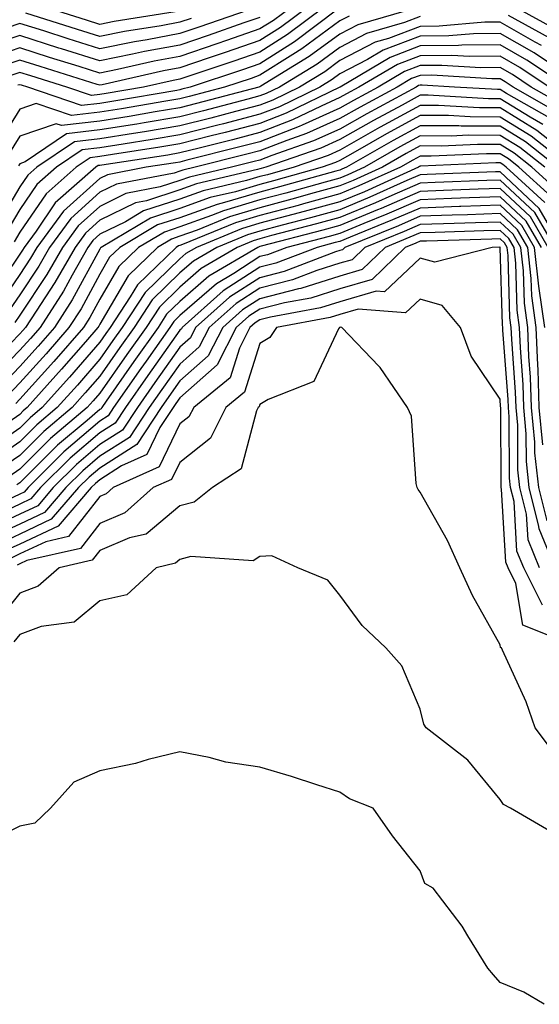
# Model space of a CAD drawing. Units: inches. Extents: x 1005443 to 1008083, y 7239818 to 7242458.
# Drawn here: x 1006028 to 1006093, y 7242267 to 7242390 of the extents above; entities that cross this region are included whole.
import ezdxf

# ---------------------------------------------------------------- set-up
doc = ezdxf.new("R2010")
doc.units = ezdxf.units.IN
doc.header["$MEASUREMENT"] = 0
doc.layers.add('Contour_10057239', color=7, linetype='Continuous', true_color=0x7818a1)

msp = doc.modelspace()

# ---------------------------------------------------------------- linework, layer by layer
at = {"layer": 'Contour_10057239'}
for points in [[(1006061.98, 7242391.92, 3048), (1006059.73, 7242390.24, 3048), (1006058.05, 7242389.18, 3048), (1006053.87, 7242387.74, 3048), (1006052.65, 7242387.32, 3048), (1006048.05, 7242385.76, 3048), (1006044.82, 7242385.15, 3048), (1006040.25, 7242384.12, 3048), (1006038.05, 7242383.68, 3048), (1006035.49, 7242384.48, 3048), (1006031.77, 7242385.64, 3048), (1006028.05, 7242386.81, 3048), (1006024.38, 7242385.59, 3048)], [(1006057.66, 7242391.92, 3046), (1006050.53, 7242389.44, 3046), (1006048.05, 7242388.6, 3046), (1006043.97, 7242387.84, 3046), (1006042.39, 7242387.58, 3046), (1006038.05, 7242386.71, 3046), (1006034.09, 7242387.96, 3046), (1006031.04, 7242388.93, 3046), (1006028.05, 7242389.87, 3046), (1006024.97, 7242388.84, 3046)], [(1006064.03, 7242391.92, 3049), (1006060.61, 7242389.36, 3049), (1006058.05, 7242387.73, 3049), (1006053.72, 7242386.25, 3049), (1006051.7, 7242385.57, 3049), (1006048.05, 7242384.34, 3049), (1006046.01, 7242383.96, 3049), (1006038.35, 7242382.22, 3049), (1006038.05, 7242382.16, 3049), (1006037.7, 7242382.27, 3049), (1006030.61, 7242384.48, 3049), (1006028.05, 7242385.29, 3049), (1006025.53, 7242384.44, 3049)], [(1006077.91, 7242391.92, 3053), (1006070.28, 7242389.69, 3053), (1006068.05, 7242388.54, 3053), (1006064.22, 7242385.75, 3053), (1006058.17, 7242382.04, 3053), (1006058.05, 7242381.96, 3053), (1006057.92, 7242381.92, 3053), (1006050.11, 7242379.86, 3053), (1006048.05, 7242379.33, 3053), (1006044.95, 7242378.82, 3053), (1006041.7, 7242378.27, 3053), (1006038.05, 7242377.67, 3053), (1006033.26, 7242377.13, 3053), (1006032.61, 7242377.36, 3053), (1006028.05, 7242375.78, 3053), (1006026.57, 7242373.4, 3053)], [(1006066.09, 7242391.92, 3050), (1006061.49, 7242388.48, 3050), (1006058.05, 7242386.29, 3050), (1006054.8, 7242385.17, 3050), (1006049.56, 7242383.43, 3050), (1006048.05, 7242382.93, 3050), (1006047.21, 7242382.76, 3050), (1006043.49, 7242381.92, 3050), (1006038.85, 7242381.12, 3050), (1006038.05, 7242380.99, 3050), (1006037.01, 7242380.88, 3050), (1006033.93, 7242381.92, 3050), (1006029.45, 7242383.32, 3050), (1006028.05, 7242383.76, 3050), (1006026.67, 7242383.3, 3050)], [(1006047.46, 7242391.33, 3044), (1006039.85, 7242390.12, 3044), (1006038.05, 7242389.76, 3044), (1006036.4, 7242390.27, 3044), (1006031.21, 7242391.92, 3044)], [(1006095.17, 7242389.04, 3053), (1006089.92, 7242391.92, 3053)], [(1006058.05, 7242390.61, 3047), (1006056.06, 7242389.93, 3047), (1006051.59, 7242388.38, 3047), (1006048.05, 7242387.18, 3047), (1006043.62, 7242386.35, 3047), (1006042.15, 7242386.02, 3047), (1006038.05, 7242385.2, 3047), (1006033.27, 7242386.7, 3047), (1006032.93, 7242386.8, 3047), (1006028.05, 7242388.35, 3047), (1006023.24, 7242386.73, 3047)], [(1006069.19, 7242390.78, 3052), (1006068.05, 7242390.19, 3052), (1006063.27, 7242386.7, 3052), (1006062.14, 7242386.01, 3052), (1006058.05, 7242383.4, 3052), (1006056.95, 7242383.02, 3052), (1006053.62, 7242381.92, 3052), (1006049.21, 7242380.76, 3052), (1006048.05, 7242380.46, 3052), (1006046.3, 7242380.17, 3052), (1006040.76, 7242379.21, 3052), (1006038.05, 7242378.78, 3052), (1006034.51, 7242378.38, 3052), (1006030.08, 7242379.89, 3052), (1006028.05, 7242379.19, 3052), (1006025.26, 7242374.71, 3052)], [(1006067.77, 7242391.64, 3051), (1006062.38, 7242387.59, 3051), (1006058.05, 7242384.85, 3051), (1006055.87, 7242384.1, 3051), (1006049.32, 7242381.92, 3051), (1006048.31, 7242381.66, 3051), (1006048.05, 7242381.59, 3051), (1006047.65, 7242381.52, 3051), (1006039.81, 7242380.16, 3051), (1006038.05, 7242379.88, 3051), (1006035.76, 7242379.63, 3051), (1006029.04, 7242381.92, 3051), (1006028.28, 7242382.15, 3051), (1006028.05, 7242382.22, 3051), (1006027.82, 7242382.15, 3051)], [(1006078.05, 7242390.73, 3054), (1006076.12, 7242389.99, 3054), (1006071.37, 7242388.6, 3054), (1006068.05, 7242386.88, 3054), (1006065.18, 7242384.79, 3054), (1006060.49, 7242381.92, 3054), (1006058.85, 7242381.12, 3054), (1006058.05, 7242380.82, 3054), (1006056.56, 7242380.43, 3054), (1006051.01, 7242378.96, 3054), (1006048.05, 7242378.21, 3054), (1006043.61, 7242377.48, 3054), (1006042.66, 7242377.31, 3054), (1006038.05, 7242376.57, 3054), (1006033.87, 7242376.1, 3054), (1006028.72, 7242372.59, 3054), (1006028.05, 7242372.36, 3054), (1006027.88, 7242372.09, 3054)], [(1006049.47, 7242390.5, 3045), (1006048.05, 7242390.03, 3045), (1006045.72, 7242389.59, 3045), (1006041.12, 7242388.85, 3045), (1006038.05, 7242388.24, 3045), (1006035.25, 7242389.12, 3045), (1006028.81, 7242391.16, 3045)], [(1006094.2, 7242388.07, 3054), (1006089.1, 7242390.87, 3054)], [(1006093.23, 7242387.1, 3055), (1006092.43, 7242387.54, 3055), (1006088.05, 7242390.05, 3055), (1006086.16, 7242390.03, 3055), (1006080.43, 7242389.54, 3055), (1006078.05, 7242389.51, 3055), (1006074.13, 7242388, 3055), (1006072.45, 7242387.52, 3055), (1006068.05, 7242385.23, 3055), (1006066.14, 7242383.83, 3055), (1006063.01, 7242381.92, 3055), (1006059.67, 7242380.3, 3055), (1006058.05, 7242379.67, 3055), (1006055.01, 7242378.88, 3055), (1006051.91, 7242378.06, 3055), (1006048.05, 7242377.08, 3055), (1006043.62, 7242376.35, 3055), (1006042.27, 7242376.14, 3055), (1006038.05, 7242375.46, 3055), (1006034.87, 7242375.1, 3055), (1006030.19, 7242371.92, 3055), (1006029.05, 7242370.92, 3055), (1006028.05, 7242369.46, 3055), (1006025.24, 7242364.73, 3055)], [(1006096.74, 7242383.23, 3056), (1006092.32, 7242386.19, 3056), (1006088.05, 7242388.63, 3056), (1006084.72, 7242388.59, 3056), (1006081.64, 7242388.33, 3056), (1006078.05, 7242388.29, 3056), (1006073.45, 7242386.52, 3056), (1006071.5, 7242385.37, 3056), (1006068.05, 7242383.58, 3056), (1006067.09, 7242382.88, 3056), (1006065.53, 7242381.92, 3056), (1006060.49, 7242379.48, 3056), (1006058.05, 7242378.53, 3056), (1006053.48, 7242377.35, 3056), (1006052.81, 7242377.16, 3056), (1006048.05, 7242375.95, 3056), (1006044.58, 7242375.39, 3056), (1006040.95, 7242374.82, 3056), (1006038.05, 7242374.35, 3056), (1006035.86, 7242374.11, 3056), (1006032.64, 7242371.92, 3056), (1006030.2, 7242369.77, 3056), (1006028.05, 7242366.64, 3056), (1006026.29, 7242363.68, 3056)], [(1006096.45, 7242381.92, 3057), (1006091.41, 7242385.28, 3057), (1006088.05, 7242387.21, 3057), (1006083.28, 7242387.15, 3057), (1006082.85, 7242387.12, 3057), (1006078.05, 7242387.07, 3057), (1006074.33, 7242385.64, 3057), (1006068.06, 7242381.93, 3057), (1006068.05, 7242381.92, 3057), (1006061.31, 7242378.66, 3057), (1006058.05, 7242377.39, 3057), (1006053.7, 7242376.27, 3057), (1006051.96, 7242375.83, 3057), (1006048.05, 7242374.83, 3057), (1006045.56, 7242374.41, 3057), (1006039.63, 7242373.5, 3057), (1006038.05, 7242373.25, 3057), (1006036.86, 7242373.11, 3057), (1006035.1, 7242371.92, 3057), (1006031.35, 7242368.62, 3057), (1006028.05, 7242363.8, 3057), (1006027.35, 7242362.62, 3057)], [(1006094.19, 7242381.92, 3058), (1006090.51, 7242384.38, 3058), (1006088.05, 7242385.8, 3058), (1006084.22, 7242385.75, 3058), (1006082.01, 7242385.88, 3058), (1006078.05, 7242385.84, 3058), (1006075.22, 7242384.75, 3058), (1006070.42, 7242381.92, 3058), (1006068.88, 7242381.09, 3058), (1006068.05, 7242380.61, 3058), (1006065.69, 7242379.56, 3058), (1006062.13, 7242377.84, 3058), (1006058.05, 7242376.25, 3058), (1006054.61, 7242375.36, 3058), (1006050.44, 7242374.31, 3058), (1006048.05, 7242373.7, 3058), (1006046.53, 7242373.44, 3058), (1006038.31, 7242372.18, 3058), (1006038.05, 7242372.14, 3058), (1006037.84, 7242372.13, 3058), (1006037.55, 7242371.92, 3058), (1006032.49, 7242367.48, 3058), (1006030.09, 7242363.96, 3058), (1006028.58, 7242361.92, 3058), (1006028.39, 7242361.58, 3058), (1006028.05, 7242361.07, 3058), (1006024.35, 7242355.62, 3058)], [(1006095.84, 7242379.71, 3059), (1006091.95, 7242381.92, 3059), (1006089.61, 7242383.48, 3059), (1006088.05, 7242384.37, 3059), (1006085.63, 7242384.34, 3059), (1006080.77, 7242384.64, 3059), (1006078.05, 7242384.62, 3059), (1006076.1, 7242383.87, 3059), (1006072.81, 7242381.92, 3059), (1006069.72, 7242380.25, 3059), (1006068.05, 7242379.3, 3059), (1006063.32, 7242377.19, 3059), (1006062.95, 7242377.02, 3059), (1006058.05, 7242375.1, 3059), (1006055.52, 7242374.45, 3059), (1006048.93, 7242372.8, 3059), (1006048.05, 7242372.57, 3059), (1006047.49, 7242372.48, 3059), (1006043.85, 7242371.92, 3059), (1006038.99, 7242370.98, 3059), (1006038.05, 7242370.52, 3059), (1006033.53, 7242366.44, 3059), (1006030.18, 7242361.92, 3059), (1006029.41, 7242360.56, 3059), (1006028.05, 7242358.53, 3059), (1006025.37, 7242354.6, 3059)], [(1006095.03, 7242378.9, 3060), (1006089.69, 7242381.92, 3060), (1006088.7, 7242382.57, 3060), (1006088.05, 7242382.96, 3060), (1006087.02, 7242382.95, 3060), (1006079.54, 7242383.41, 3060), (1006078.05, 7242383.39, 3060), (1006076.99, 7242382.98, 3060), (1006075.18, 7242381.92, 3060), (1006070.56, 7242379.41, 3060), (1006068.05, 7242377.99, 3060), (1006063.85, 7242376.12, 3060), (1006061.4, 7242375.27, 3060), (1006058.05, 7242373.96, 3060), (1006056.43, 7242373.54, 3060), (1006049.95, 7242371.92, 3060), (1006048.41, 7242371.56, 3060), (1006048.05, 7242371.43, 3060), (1006047.32, 7242371.19, 3060), (1006040.15, 7242369.82, 3060), (1006038.05, 7242368.79, 3060), (1006034.44, 7242365.53, 3060), (1006031.77, 7242361.92, 3060), (1006030.42, 7242359.55, 3060), (1006028.05, 7242355.99, 3060), (1006026.4, 7242353.57, 3060)], [(1006094.21, 7242378.08, 3061), (1006088.85, 7242381.12, 3061), (1006088.05, 7242381.61, 3061), (1006087.74, 7242381.61, 3061), (1006082.36, 7242381.92, 3061), (1006078.3, 7242382.17, 3061), (1006078.05, 7242382.17, 3061), (1006077.86, 7242382.11, 3061), (1006077.56, 7242381.92, 3061), (1006071.39, 7242378.58, 3061), (1006068.05, 7242376.68, 3061), (1006064.76, 7242375.21, 3061), (1006059.52, 7242373.39, 3061), (1006058.05, 7242372.82, 3061), (1006057.34, 7242372.63, 3061), (1006054.48, 7242371.92, 3061), (1006049.27, 7242370.7, 3061), (1006048.05, 7242370.27, 3061), (1006045.6, 7242369.47, 3061), (1006041.32, 7242368.65, 3061), (1006038.05, 7242367.04, 3061), (1006035.35, 7242364.62, 3061), (1006033.37, 7242361.92, 3061), (1006031.44, 7242358.53, 3061), (1006028.05, 7242353.45, 3061), (1006027.43, 7242352.54, 3061)], [(1006093.4, 7242377.27, 3062), (1006091.79, 7242378.18, 3062), (1006088.05, 7242380.46, 3062), (1006086.6, 7242380.47, 3062), (1006079.07, 7242380.9, 3062), (1006078.05, 7242380.91, 3062), (1006075.81, 7242379.68, 3062), (1006072.23, 7242377.74, 3062), (1006068.05, 7242375.37, 3062), (1006065.67, 7242374.3, 3062), (1006058.78, 7242371.92, 3062), (1006058.21, 7242371.76, 3062), (1006058.05, 7242371.71, 3062), (1006057.76, 7242371.63, 3062), (1006050.12, 7242369.85, 3062), (1006048.05, 7242369.11, 3062), (1006043.87, 7242367.74, 3062), (1006042.49, 7242367.48, 3062), (1006038.05, 7242365.3, 3062), (1006036.27, 7242363.7, 3062), (1006034.96, 7242361.92, 3062), (1006032.45, 7242357.52, 3062), (1006030.08, 7242353.95, 3062), (1006028.77, 7242351.92, 3062), (1006028.43, 7242351.54, 3062), (1006028.05, 7242351.11, 3062), (1006023.52, 7242346.45, 3062)], [(1006096.58, 7242373.39, 3063), (1006092.65, 7242376.52, 3063), (1006088.05, 7242379.32, 3063), (1006085.46, 7242379.33, 3063), (1006080.34, 7242379.63, 3063), (1006078.05, 7242379.64, 3063), (1006073.06, 7242376.91, 3063), (1006073, 7242376.87, 3063), (1006068.05, 7242374.06, 3063), (1006066.58, 7242373.39, 3063), (1006062.31, 7242371.92, 3063), (1006058.98, 7242370.99, 3063), (1006058.05, 7242370.75, 3063), (1006056.38, 7242370.25, 3063), (1006050.98, 7242368.99, 3063), (1006048.05, 7242367.95, 3063), (1006043.51, 7242366.46, 3063), (1006041.25, 7242365.12, 3063), (1006038.05, 7242363.55, 3063), (1006037.19, 7242362.78, 3063), (1006036.56, 7242361.92, 3063), (1006034.59, 7242358.46, 3063), (1006033.51, 7242356.46, 3063), (1006030.58, 7242351.92, 3063), (1006029.41, 7242350.56, 3063), (1006028.05, 7242349.07, 3063), (1006024.52, 7242345.45, 3063)], [(1006096.83, 7242371.92, 3064), (1006091.94, 7242375.81, 3064), (1006088.05, 7242378.18, 3064), (1006084.33, 7242378.2, 3064), (1006081.61, 7242378.36, 3064), (1006078.05, 7242378.38, 3064), (1006073.88, 7242376.09, 3064), (1006069.96, 7242373.83, 3064), (1006068.05, 7242372.75, 3064), (1006067.47, 7242372.5, 3064), (1006065.82, 7242371.92, 3064), (1006059.74, 7242370.23, 3064), (1006058.05, 7242369.78, 3064), (1006055, 7242368.87, 3064), (1006051.84, 7242368.13, 3064), (1006048.05, 7242366.78, 3064), (1006044.39, 7242365.58, 3064), (1006038.21, 7242361.92, 3064), (1006038.13, 7242361.84, 3064), (1006038.05, 7242361.71, 3064), (1006034.61, 7242355.36, 3064), (1006032.39, 7242351.92, 3064), (1006030.37, 7242349.6, 3064), (1006028.05, 7242347.03, 3064), (1006025.53, 7242344.44, 3064)], [(1006095.22, 7242371.92, 3065), (1006091.22, 7242375.09, 3065), (1006088.05, 7242377.03, 3065), (1006083.19, 7242377.06, 3065), (1006082.89, 7242377.08, 3065), (1006078.05, 7242377.11, 3065), (1006074.7, 7242375.27, 3065), (1006068.87, 7242371.92, 3065), (1006068.3, 7242371.67, 3065), (1006068.05, 7242371.56, 3065), (1006067.55, 7242371.42, 3065), (1006060.51, 7242369.46, 3065), (1006058.05, 7242368.81, 3065), (1006053.63, 7242367.5, 3065), (1006052.69, 7242367.28, 3065), (1006048.05, 7242365.62, 3065), (1006045.26, 7242364.71, 3065), (1006040.55, 7242361.92, 3065), (1006039.28, 7242360.69, 3065), (1006038.05, 7242358.58, 3065), (1006035.71, 7242354.26, 3065), (1006034.2, 7242351.92, 3065), (1006031.34, 7242348.63, 3065), (1006028.05, 7242344.99, 3065), (1006026.54, 7242343.43, 3065)], [(1006093.62, 7242371.92, 3066), (1006090.51, 7242374.38, 3066), (1006088.05, 7242375.88, 3066), (1006084.06, 7242375.91, 3066), (1006081.95, 7242375.82, 3066), (1006078.05, 7242375.85, 3066), (1006075.52, 7242374.45, 3066), (1006071.12, 7242371.92, 3066), (1006069.01, 7242370.96, 3066), (1006068.05, 7242370.57, 3066), (1006066.19, 7242370.06, 3066), (1006061.27, 7242368.7, 3066), (1006058.05, 7242367.84, 3066), (1006053.49, 7242366.48, 3066), (1006052.01, 7242365.88, 3066), (1006048.05, 7242364.46, 3066), (1006046.14, 7242363.83, 3066), (1006042.9, 7242361.92, 3066), (1006040.43, 7242359.54, 3066), (1006038.05, 7242355.46, 3066), (1006036.81, 7242353.16, 3066), (1006036.01, 7242351.92, 3066), (1006032.31, 7242347.66, 3066), (1006028.05, 7242342.95, 3066), (1006027.54, 7242342.43, 3066)], [(1006095.17, 7242369.04, 3067), (1006092.01, 7242371.92, 3067), (1006089.8, 7242373.67, 3067), (1006088.05, 7242374.74, 3067), (1006085.21, 7242374.76, 3067), (1006080.69, 7242374.56, 3067), (1006078.05, 7242374.58, 3067), (1006076.33, 7242373.64, 3067), (1006073.35, 7242371.92, 3067), (1006069.7, 7242370.27, 3067), (1006068.05, 7242369.58, 3067), (1006064.84, 7242368.71, 3067), (1006062.03, 7242367.94, 3067), (1006058.05, 7242366.87, 3067), (1006054.23, 7242365.74, 3067), (1006050.2, 7242364.07, 3067), (1006048.05, 7242363.31, 3067), (1006047.01, 7242362.96, 3067), (1006045.25, 7242361.92, 3067), (1006041.59, 7242358.38, 3067), (1006038.05, 7242352.32, 3067), (1006037.91, 7242352.06, 3067), (1006037.82, 7242351.92, 3067), (1006036.26, 7242350.13, 3067), (1006033.27, 7242346.7, 3067), (1006028.98, 7242341.92, 3067), (1006028.47, 7242341.5, 3067), (1006028.05, 7242341.07, 3067), (1006025.27, 7242339.14, 3067)], [(1006094.41, 7242368.28, 3068), (1006090.4, 7242371.92, 3068), (1006089.09, 7242372.96, 3068), (1006088.05, 7242373.6, 3068), (1006086.36, 7242373.61, 3068), (1006079.43, 7242373.3, 3068), (1006078.05, 7242373.31, 3068), (1006077.15, 7242372.82, 3068), (1006075.6, 7242371.92, 3068), (1006070.39, 7242369.58, 3068), (1006068.05, 7242368.59, 3068), (1006063.49, 7242367.36, 3068), (1006062.81, 7242367.16, 3068), (1006058.05, 7242365.9, 3068), (1006054.98, 7242364.99, 3068), (1006048.39, 7242362.26, 3068), (1006048.05, 7242362.14, 3068), (1006047.88, 7242362.09, 3068), (1006047.6, 7242361.92, 3068), (1006042.74, 7242357.23, 3068), (1006041.86, 7242355.73, 3068), (1006039.35, 7242351.92, 3068), (1006038.81, 7242351.16, 3068), (1006038.05, 7242350.07, 3068), (1006034.26, 7242345.71, 3068), (1006030.85, 7242341.92, 3068), (1006029.33, 7242340.64, 3068), (1006028.05, 7242339.36, 3068), (1006023.67, 7242336.3, 3068)], [(1006093.64, 7242367.51, 3069), (1006088.8, 7242371.92, 3069), (1006088.38, 7242372.25, 3069), (1006088.05, 7242372.46, 3069), (1006087.51, 7242372.46, 3069), (1006078.17, 7242372.04, 3069), (1006078.05, 7242372.04, 3069), (1006077.97, 7242372, 3069), (1006077.84, 7242371.92, 3069), (1006071.1, 7242368.87, 3069), (1006068.05, 7242367.6, 3069), (1006063.58, 7242366.39, 3069), (1006062.15, 7242366.02, 3069), (1006058.05, 7242364.94, 3069), (1006055.73, 7242364.24, 3069), (1006050.11, 7242361.92, 3069), (1006048.81, 7242361.16, 3069), (1006048.05, 7242360.48, 3069), (1006043.7, 7242356.27, 3069), (1006040.84, 7242351.92, 3069), (1006039.69, 7242350.28, 3069), (1006038.05, 7242347.95, 3069), (1006035.25, 7242344.72, 3069), (1006032.73, 7242341.92, 3069), (1006030.19, 7242339.78, 3069), (1006028.05, 7242337.65, 3069), (1006024.67, 7242335.3, 3069)], [(1006095.76, 7242361.92, 3070), (1006092.92, 7242366.79, 3070), (1006088.05, 7242371.36, 3070), (1006087.47, 7242371.34, 3070), (1006078.96, 7242371.01, 3070), (1006078.05, 7242370.98, 3070), (1006076.38, 7242370.25, 3070), (1006071.79, 7242368.18, 3070), (1006068.05, 7242366.62, 3070), (1006064.36, 7242365.61, 3070), (1006060.83, 7242364.7, 3070), (1006058.05, 7242363.96, 3070), (1006056.48, 7242363.49, 3070), (1006052.67, 7242361.92, 3070), (1006049.76, 7242360.21, 3070), (1006048.05, 7242358.72, 3070), (1006044.6, 7242355.37, 3070), (1006042.33, 7242351.92, 3070), (1006040.56, 7242349.41, 3070), (1006038.05, 7242345.83, 3070), (1006036.23, 7242343.74, 3070), (1006034.6, 7242341.92, 3070), (1006031.05, 7242338.92, 3070), (1006028.05, 7242335.94, 3070), (1006025.68, 7242334.29, 3070)], [(1006094.92, 7242361.92, 3071), (1006092.39, 7242366.26, 3071), (1006088.05, 7242370.32, 3071), (1006086.39, 7242370.26, 3071), (1006079.96, 7242370.01, 3071), (1006078.05, 7242369.95, 3071), (1006074.53, 7242368.4, 3071), (1006072.49, 7242367.48, 3071), (1006068.05, 7242365.63, 3071), (1006065.13, 7242364.84, 3071), (1006059.51, 7242363.38, 3071), (1006058.05, 7242362.99, 3071), (1006057.22, 7242362.75, 3071), (1006055.22, 7242361.92, 3071), (1006050.71, 7242359.26, 3071), (1006048.05, 7242356.94, 3071), (1006045.5, 7242354.47, 3071), (1006043.82, 7242351.92, 3071), (1006041.44, 7242348.53, 3071), (1006038.05, 7242343.7, 3071), (1006037.22, 7242342.75, 3071), (1006036.48, 7242341.92, 3071), (1006031.9, 7242338.07, 3071), (1006028.05, 7242334.23, 3071), (1006026.68, 7242333.29, 3071)], [(1006094.06, 7242361.92, 3072), (1006091.85, 7242365.72, 3072), (1006088.05, 7242369.27, 3072), (1006085.31, 7242369.18, 3072), (1006080.96, 7242369.01, 3072), (1006078.05, 7242368.91, 3072), (1006073.19, 7242366.78, 3072), (1006072.72, 7242366.59, 3072), (1006068.05, 7242364.63, 3072), (1006065.91, 7242364.06, 3072), (1006058.2, 7242362.07, 3072), (1006058.05, 7242362.03, 3072), (1006057.77, 7242361.92, 3072), (1006051.66, 7242358.31, 3072), (1006048.05, 7242355.17, 3072), (1006046.4, 7242353.57, 3072), (1006045.32, 7242351.92, 3072), (1006042.31, 7242347.66, 3072), (1006038.85, 7242342.72, 3072), (1006038.29, 7242341.92, 3072), (1006038.2, 7242341.77, 3072), (1006038.05, 7242341.69, 3072), (1006036.45, 7242340.32, 3072), (1006032.76, 7242337.21, 3072), (1006028.05, 7242332.53, 3072), (1006027.7, 7242332.27, 3072)], [(1006093.62, 7242351.92, 3074), (1006092.92, 7242356.79, 3074), (1006092.91, 7242357.06, 3074), (1006092.35, 7242361.92, 3074), (1006090.76, 7242364.63, 3074), (1006088.05, 7242367.17, 3074), (1006083.14, 7242367.01, 3074), (1006082.97, 7242367, 3074), (1006078.05, 7242366.83, 3074), (1006074.63, 7242365.34, 3074), (1006069.33, 7242363.2, 3074), (1006068.05, 7242362.66, 3074), (1006067.46, 7242362.51, 3074), (1006065.2, 7242361.92, 3074), (1006060.02, 7242359.95, 3074), (1006058.05, 7242359.44, 3074), (1006053.47, 7242356.5, 3074), (1006048.33, 7242351.92, 3074), (1006048.24, 7242351.73, 3074), (1006048.05, 7242351.57, 3074), (1006044.06, 7242345.91, 3074), (1006041.26, 7242341.92, 3074), (1006039.98, 7242339.99, 3074), (1006038.05, 7242338.76, 3074), (1006034.36, 7242335.61, 3074), (1006030.66, 7242331.92, 3074), (1006029.45, 7242330.52, 3074), (1006028.05, 7242329.87, 3074), (1006024.21, 7242328.08, 3074)], [(1006093.21, 7242361.92, 3073), (1006091.3, 7242365.17, 3073), (1006088.05, 7242368.23, 3073), (1006084.22, 7242368.09, 3073), (1006081.97, 7242368, 3073), (1006078.05, 7242367.87, 3073), (1006073.91, 7242366.06, 3073), (1006071.02, 7242364.89, 3073), (1006068.05, 7242363.65, 3073), (1006066.68, 7242363.29, 3073), (1006061.42, 7242361.92, 3073), (1006058.98, 7242360.99, 3073), (1006058.05, 7242360.76, 3073), (1006054.78, 7242358.65, 3073), (1006052.61, 7242357.36, 3073), (1006048.05, 7242353.4, 3073), (1006047.3, 7242352.67, 3073), (1006046.8, 7242351.92, 3073), (1006043.84, 7242347.71, 3073), (1006043.19, 7242346.78, 3073), (1006039.78, 7242341.92, 3073), (1006039.09, 7242340.88, 3073), (1006038.05, 7242340.22, 3073), (1006033.57, 7242336.4, 3073), (1006029.08, 7242331.92, 3073), (1006028.6, 7242331.37, 3073), (1006028.05, 7242331.11, 3073), (1006026.54, 7242330.41, 3073)], [(1006093.38, 7242337.25, 3075), (1006092.94, 7242341.92, 3075), (1006092.79, 7242346.66, 3075), (1006092.75, 7242347.22, 3075), (1006092.57, 7242351.92, 3075), (1006092.01, 7242355.88, 3075), (1006091.95, 7242358.02, 3075), (1006091.5, 7242361.92, 3075), (1006090.23, 7242364.1, 3075), (1006088.05, 7242366.13, 3075), (1006083.98, 7242365.99, 3075), (1006082.06, 7242365.93, 3075), (1006078.05, 7242365.8, 3075), (1006075.35, 7242364.62, 3075), (1006068.67, 7242361.92, 3075), (1006068.35, 7242361.62, 3075), (1006068.05, 7242361.52, 3075), (1006067.47, 7242361.34, 3075), (1006061.07, 7242358.9, 3075), (1006058.05, 7242358.13, 3075), (1006054.27, 7242355.7, 3075), (1006050.02, 7242351.92, 3075), (1006049.36, 7242350.61, 3075), (1006048.05, 7242349.46, 3075), (1006044.93, 7242345.04, 3075), (1006042.75, 7242341.92, 3075), (1006040.87, 7242339.1, 3075), (1006038.05, 7242337.29, 3075), (1006035.15, 7242334.82, 3075), (1006032.24, 7242331.92, 3075), (1006030.3, 7242329.67, 3075), (1006028.05, 7242328.62, 3075), (1006023.48, 7242326.49, 3075)], [(1006093.91, 7242327.78, 3076), (1006092.88, 7242331.92, 3076), (1006092.39, 7242336.26, 3076), (1006092.39, 7242337.58, 3076), (1006091.98, 7242341.92, 3076), (1006091.85, 7242345.72, 3076), (1006091.66, 7242348.31, 3076), (1006091.53, 7242351.92, 3076), (1006091.1, 7242354.97, 3076), (1006090.98, 7242358.99, 3076), (1006090.64, 7242361.92, 3076), (1006089.68, 7242363.55, 3076), (1006088.05, 7242365.08, 3076), (1006084.98, 7242364.99, 3076), (1006080.99, 7242364.86, 3076), (1006078.05, 7242364.76, 3076), (1006076.08, 7242363.89, 3076), (1006071.17, 7242361.92, 3076), (1006069.59, 7242360.38, 3076), (1006068.05, 7242359.93, 3076), (1006065.15, 7242359.02, 3076), (1006062.11, 7242357.86, 3076), (1006058.05, 7242356.82, 3076), (1006055.07, 7242354.9, 3076), (1006051.71, 7242351.92, 3076), (1006050.47, 7242349.5, 3076), (1006048.05, 7242347.35, 3076), (1006045.8, 7242344.17, 3076), (1006044.23, 7242341.92, 3076), (1006041.77, 7242338.2, 3076), (1006038.05, 7242335.83, 3076), (1006035.94, 7242334.03, 3076), (1006033.82, 7242331.92, 3076), (1006031.14, 7242328.83, 3076), (1006028.05, 7242327.38, 3076), (1006024.33, 7242325.64, 3076)], [(1006094.94, 7242321.92, 3077), (1006092.92, 7242326.79, 3077), (1006092.91, 7242327.06, 3077), (1006091.7, 7242331.92, 3077), (1006091.33, 7242335.2, 3077), (1006091.32, 7242338.65, 3077), (1006091.02, 7242341.92, 3077), (1006090.92, 7242344.79, 3077), (1006090.58, 7242349.39, 3077), (1006090.49, 7242351.92, 3077), (1006090.19, 7242354.06, 3077), (1006090.01, 7242359.96, 3077), (1006089.79, 7242361.92, 3077), (1006089.14, 7242363.01, 3077), (1006088.05, 7242364.04, 3077), (1006086, 7242363.97, 3077), (1006079.92, 7242363.79, 3077), (1006078.05, 7242363.73, 3077), (1006076.79, 7242363.18, 3077), (1006073.68, 7242361.92, 3077), (1006070.83, 7242359.14, 3077), (1006068.05, 7242358.33, 3077), (1006063.17, 7242356.8, 3077), (1006062.87, 7242356.74, 3077), (1006058.05, 7242355.51, 3077), (1006055.86, 7242354.11, 3077), (1006053.41, 7242351.92, 3077), (1006051.59, 7242348.38, 3077), (1006048.05, 7242345.24, 3077), (1006046.68, 7242343.29, 3077), (1006045.72, 7242341.92, 3077), (1006042.66, 7242337.31, 3077), (1006038.05, 7242334.36, 3077), (1006036.73, 7242333.24, 3077), (1006035.4, 7242331.92, 3077), (1006031.99, 7242327.98, 3077), (1006028.05, 7242326.13, 3077), (1006025.18, 7242324.79, 3077)], [(1006092.98, 7242321.92, 3078), (1006091.54, 7242325.41, 3078), (1006091.35, 7242328.62, 3078), (1006090.53, 7242331.92, 3078), (1006090.28, 7242334.15, 3078), (1006090.26, 7242339.71, 3078), (1006090.05, 7242341.92, 3078), (1006089.98, 7242343.85, 3078), (1006089.5, 7242350.47, 3078), (1006089.45, 7242351.92, 3078), (1006089.27, 7242353.14, 3078), (1006089.05, 7242360.92, 3078), (1006088.93, 7242361.92, 3078), (1006088.61, 7242362.48, 3078), (1006088.05, 7242362.99, 3078), (1006087.01, 7242362.96, 3078), (1006078.84, 7242362.71, 3078), (1006078.05, 7242362.69, 3078), (1006077.51, 7242362.46, 3078), (1006076.19, 7242361.92, 3078), (1006072.06, 7242357.91, 3078), (1006068.05, 7242356.72, 3078), (1006064.39, 7242355.58, 3078), (1006061.12, 7242354.99, 3078), (1006058.05, 7242354.2, 3078), (1006056.66, 7242353.31, 3078), (1006055.1, 7242351.92, 3078), (1006052.72, 7242347.25, 3078), (1006048.05, 7242343.12, 3078), (1006047.55, 7242342.42, 3078), (1006047.2, 7242341.92, 3078), (1006045.54, 7242339.41, 3078), (1006043.93, 7242336.04, 3078), (1006040.76, 7242334.63, 3078), (1006038.05, 7242332.91, 3078), (1006037.52, 7242332.45, 3078), (1006036.99, 7242331.92, 3078), (1006032.84, 7242327.13, 3078), (1006028.05, 7242324.88, 3078), (1006026.03, 7242323.94, 3078)], [(1006093.36, 7242317.23, 3079), (1006091.01, 7242321.92, 3079), (1006090.14, 7242324.01, 3079), (1006089.79, 7242330.18, 3079), (1006089.36, 7242331.92, 3079), (1006089.22, 7242333.09, 3079), (1006089.19, 7242340.78, 3079), (1006089.09, 7242341.92, 3079), (1006089.06, 7242342.93, 3079), (1006088.41, 7242351.56, 3079), (1006088.4, 7242351.92, 3079), (1006088.36, 7242352.23, 3079), (1006088.08, 7242361.89, 3079), (1006088.08, 7242361.92, 3079), (1006088.07, 7242361.94, 3079), (1006088.05, 7242361.95, 3079), (1006088.02, 7242361.95, 3079), (1006087.04, 7242361.92, 3079), (1006079.89, 7242360.08, 3079), (1006078.05, 7242360.58, 3079), (1006073.6, 7242356.37, 3079), (1006072.59, 7242356.46, 3079), (1006068.05, 7242355.13, 3079), (1006065.61, 7242354.36, 3079), (1006059.35, 7242353.22, 3079), (1006058.05, 7242352.89, 3079), (1006057.46, 7242352.51, 3079), (1006056.8, 7242351.92, 3079), (1006055.48, 7242349.35, 3079), (1006054.32, 7242345.65, 3079), (1006049.78, 7242341.92, 3079), (1006049.19, 7242340.78, 3079), (1006048.05, 7242339.87, 3079), (1006045.47, 7242334.5, 3079), (1006039.7, 7242331.92, 3079), (1006038.83, 7242331.14, 3079), (1006038.05, 7242330.81, 3079), (1006034.14, 7242325.83, 3079), (1006031.3, 7242325.17, 3079), (1006028.05, 7242323.64, 3079), (1006026.88, 7242323.09, 3079)], [(1006097.99, 7242311.92, 3080), (1006090.9, 7242314.77, 3080), (1006090.03, 7242319.94, 3080), (1006089.05, 7242321.92, 3080), (1006088.75, 7242322.62, 3080), (1006088.23, 7242331.74, 3080), (1006088.18, 7242331.92, 3080), (1006088.17, 7242332.04, 3080), (1006088.13, 7242341.84, 3080), (1006088.13, 7242341.92, 3080), (1006088.12, 7242341.99, 3080), (1006088.05, 7242342.97, 3080), (1006084.45, 7242348.32, 3080), (1006083.11, 7242351.92, 3080), (1006080.8, 7242354.67, 3080), (1006078.05, 7242355.43, 3080), (1006076.24, 7242353.73, 3080), (1006070.33, 7242354.2, 3080), (1006068.05, 7242353.53, 3080), (1006066.82, 7242353.15, 3080), (1006060.11, 7242351.92, 3080), (1006059.29, 7242350.68, 3080), (1006058.05, 7242349.93, 3080), (1006056.14, 7242343.83, 3080), (1006053.81, 7242341.92, 3080), (1006051.87, 7242338.1, 3080), (1006048.05, 7242335.08, 3080), (1006047.02, 7242332.95, 3080), (1006044.72, 7242331.92, 3080), (1006041.19, 7242328.78, 3080), (1006038.05, 7242327.44, 3080), (1006035.63, 7242324.34, 3080), (1006028.94, 7242322.81, 3080), (1006028.05, 7242322.39, 3080), (1006027.73, 7242322.24, 3080)], [(1006094.86, 7242298.73, 3081), (1006092.42, 7242301.92, 3081), (1006091.29, 7242305.16, 3081), (1006088.36, 7242311.61, 3081), (1006088.24, 7242311.92, 3081), (1006088.1, 7242311.97, 3081), (1006088.05, 7242312.28, 3081), (1006084.59, 7242318.46, 3081), (1006083.03, 7242321.92, 3081), (1006081.46, 7242325.33, 3081), (1006078.05, 7242331.36, 3081), (1006077.8, 7242331.67, 3081), (1006077.68, 7242331.92, 3081), (1006077.55, 7242332.42, 3081), (1006076.97, 7242340.84, 3081), (1006076.48, 7242341.92, 3081), (1006073.05, 7242346.92, 3081), (1006072.89, 7242347.08, 3081), (1006068.28, 7242351.92, 3081), (1006068.07, 7242351.94, 3081), (1006068.05, 7242351.93, 3081), (1006067.99, 7242351.92, 3081), (1006067.87, 7242351.74, 3081), (1006064.8, 7242345.17, 3081), (1006059.07, 7242342.94, 3081), (1006058.05, 7242342.32, 3081), (1006057.95, 7242342.02, 3081), (1006057.84, 7242341.92, 3081), (1006057.62, 7242341.49, 3081), (1006055.7, 7242334.27, 3081), (1006052.11, 7242331.92, 3081), (1006049.85, 7242330.12, 3081), (1006048.05, 7242329.66, 3081), (1006043.85, 7242326.12, 3081), (1006041.77, 7242325.64, 3081), (1006038.05, 7242324.07, 3081), (1006037.11, 7242322.86, 3081), (1006032.99, 7242321.92, 3081), (1006030.37, 7242319.6, 3081), (1006028.05, 7242318.73, 3081), (1006024.99, 7242314.98, 3081)], [(1006094.84, 7242288.71, 3082), (1006089.37, 7242291.92, 3082), (1006088.48, 7242292.35, 3082), (1006088.05, 7242293, 3082), (1006084.04, 7242297.91, 3082), (1006078.83, 7242301.92, 3082), (1006078.53, 7242302.4, 3082), (1006078.05, 7242304.28, 3082), (1006075.79, 7242309.66, 3082), (1006073.77, 7242311.92, 3082), (1006070.84, 7242314.71, 3082), (1006068.05, 7242318.49, 3082), (1006066.52, 7242320.39, 3082), (1006062.79, 7242321.92, 3082), (1006059.55, 7242323.42, 3082), (1006058.05, 7242323.32, 3082), (1006057.2, 7242322.77, 3082), (1006049.44, 7242323.31, 3082), (1006048.05, 7242322.96, 3082), (1006047.49, 7242322.48, 3082), (1006045.07, 7242321.92, 3082), (1006041.43, 7242318.54, 3082), (1006038.05, 7242317.77, 3082), (1006034.84, 7242315.13, 3082), (1006030.72, 7242314.59, 3082), (1006028.05, 7242313.6, 3082), (1006027.3, 7242312.67, 3082)], [(1006093.55, 7242267.42, 3083), (1006091.03, 7242268.94, 3083), (1006088.05, 7242270.12, 3083), (1006087.23, 7242271.1, 3083), (1006086.51, 7242271.92, 3083), (1006084.02, 7242275.95, 3083), (1006083.31, 7242277.18, 3083), (1006079.68, 7242281.92, 3083), (1006078.65, 7242282.52, 3083), (1006078.05, 7242284.09, 3083), (1006074.6, 7242288.47, 3083), (1006072.19, 7242291.92, 3083), (1006069.22, 7242293.09, 3083), (1006068.05, 7242293.9, 3083), (1006065.17, 7242294.8, 3083), (1006062, 7242295.87, 3083), (1006058.05, 7242297.02, 3083), (1006053.79, 7242297.66, 3083), (1006051.72, 7242298.25, 3083), (1006048.05, 7242298.94, 3083), (1006044.1, 7242297.97, 3083), (1006042.5, 7242297.47, 3083), (1006038.05, 7242296.57, 3083), (1006034.81, 7242295.16, 3083), (1006031.9, 7242291.92, 3083), (1006029.93, 7242290.04, 3083), (1006028.05, 7242289.67, 3083), (1006023.48, 7242287.35, 3083)]]:
    msp.add_polyline3d(points, dxfattribs=at)

doc.saveas('drawing.dxf')
